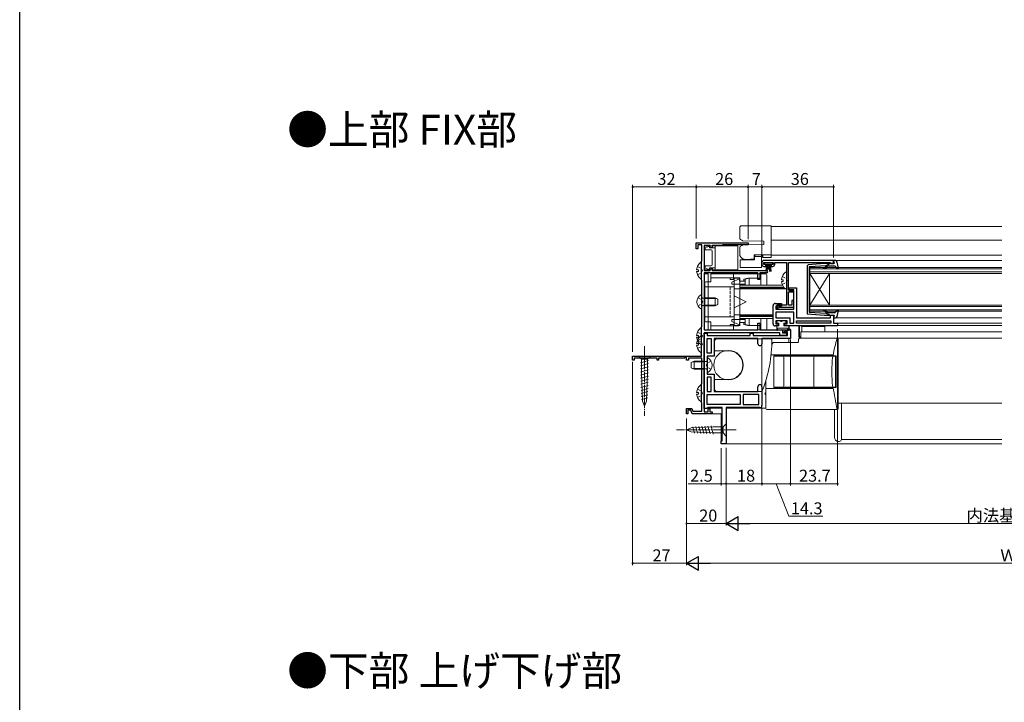
# Model space of a CAD drawing. Extents: x 0 to 990, y 0 to 1602.
# Drawn here: x 0 to 495, y 395 to 738 of the extents above; entities that cross this region are included whole.
import ezdxf

# ---------------------------------------------------------------- set-up
doc = ezdxf.new("R2010")
doc.units = 0
doc.linetypes.add('YCENTER_1', pattern=[13, 10, -1, 1, -1])
doc.linetypes.add('YHIDDEN_1', pattern=[4, 3, -1])
doc.layers.add('USER1', color=3, linetype='CONTINUOUS')
doc.layers.add('YKK_ZWAK', color=7, linetype='CONTINUOUS')
for name, color, linetype, lineweight in [('YKK_11', 7, 'CONTINUOUS', 30), ('YKK_12', 2, 'CONTINUOUS', 13), ('YKK_13', 4, 'CONTINUOUS', 13), ('YKK_D', 6, 'CONTINUOUS', 13)]:
    doc.layers.add(name, color=color, linetype=linetype, lineweight=lineweight)
doc.styles.get("Standard").update_dxf_attribs({"font": 'txt', "bigfont": 'BIGFONT'})

msp = doc.modelspace()

# ---------------------------------------------------------------- linework, layer by layer
at = {"layer": 'YKK_11', "color": 0, "linetype": 'ByBlock', "lineweight": -2, "ltscale": 0.5}
for p, q in [((340, 623.03), (340, 626.03)), ((340, 626.03), (350.04, 626.03)), ((342.8, 625.03), (340.8, 625.03)), ((340.8, 625.03), (340.8, 623.03)), ((342.8, 617.13), (342.8, 625.03)), ((347, 624.63), (344, 624.63)), ((344, 624.63), (344, 612.13)), ((347, 623.53), (347, 624.63)), ((347.9, 623.53), (347, 623.53)), ((352.7, 624.63), (347.9, 624.63)), ((347.9, 624.63), (347.9, 623.53)), ((350.04, 626.03), (350.22, 625.91)), ((350.22, 625.91), (350.77, 625.91)), ((350.77, 625.91), (350.96, 626.03)), ((350.96, 626.03), (366, 626.03)), ((352.98, 624.83), (352.7, 624.63)), ((353.26, 625.03), (352.98, 624.83)), ((366, 625.03), (353.26, 625.03)), ((366, 626.03), (366, 625.03)), ((340.8, 623.03), (340, 623.03)), ((342.65, 616.73), (342.72, 616.93)), ((342.65, 607.33), (342.65, 616.73)), ((342.72, 616.93), (342.8, 617.13)), ((373, 616.13), (373, 615.13)), ((373.9, 615.03), (373.9, 616.13)), ((373.9, 616.13), (378.6, 616.13)), ((374.9, 615.03), (373.9, 615.03)), ((409, 617.13), (374, 617.13)), ((374, 614.13), (374.9, 614.13)), ((374.9, 614.13), (374.9, 615.03)), ((378.6, 615.03), (377.6, 615.03)), ((377.6, 615.03), (377.6, 614.13)), ((377.6, 614.13), (378.4, 614.13)), ((378.6, 616.13), (378.6, 615.03)), ((379.4, 615.13), (379.4, 616.13)), ((379.4, 616.13), (385.3, 616.13)), ((385.3, 616.13), (385.3, 594.63)), ((386.4, 602.43), (386.4, 616.13)), ((386.4, 616.13), (407.21, 616.13)), ((407.21, 616.13), (407.5, 615.88)), ((407.5, 615.88), (407.8, 615.63)), ((407.8, 615.63), (409, 615.63)), ((409, 615.63), (409, 617.13)), ((344, 612.13), (347, 612.13)), ((371, 610.93), (344, 610.93)), ((344, 610.93), (344, 582.23)), ((347, 612.13), (347, 613.23)), ((347, 613.23), (347.9, 613.23)), ((347.9, 613.23), (347.9, 612.13)), ((347.9, 612.13), (375.4, 612.13)), ((371, 607.63), (371, 610.93)), ((375.4, 610.93), (372, 610.93)), ((372, 610.93), (372, 607.63)), ((342.72, 607.13), (342.65, 607.33)), ((342.8, 606.94), (342.72, 607.13)), ((342.8, 584.13), (342.8, 606.94)), ((372, 607.63), (371, 607.63)), ((389, 602.43), (386.4, 602.43)), ((386.4, 594.63), (386.4, 601.43)), ((386.4, 601.43), (389, 601.43)), ((386.7, 601.93), (386.7, 603.33)), ((386.7, 603.33), (390.4, 603.33)), ((389, 601.93), (386.7, 601.93)), ((389, 601.43), (389, 602.43)), ((389, 592.63), (389, 601.93)), ((390.4, 603.33), (390.4, 588.23)), ((378.6, 585.23), (378.6, 594.53)), ((379.6, 595.53), (382.9, 595.53)), ((382.9, 594.13), (380, 594.13)), ((380, 594.13), (380, 592.63)), ((385.3, 594.63), (380.5, 594.63)), ((380.5, 594.63), (380.5, 593.33)), ((382.9, 595.53), (382.9, 594.13)), ((388, 594.63), (386.4, 594.63)), ((389, 596.93), (388, 596.93)), ((388, 596.93), (388, 594.63)), ((389, 593.63), (389, 596.93)), ((380, 592.63), (389, 592.63)), ((389, 591.23), (380, 591.23)), ((380, 591.23), (380, 588.23)), ((389, 591.23), (380, 591.23)), ((380.5, 593.33), (381.2, 593.33)), ((381.2, 593.33), (381.46, 593.48)), ((381.46, 593.48), (381.72, 593.63)), ((381.72, 593.63), (389, 593.63)), ((389, 585.63), (389, 591.23)), ((407.5, 588.23), (407.5, 589.63)), ((407.5, 589.63), (409, 589.63)), ((409, 589.63), (409, 585.63)), ((342.65, 583.73), (342.72, 583.93)), ((342.72, 583.93), (342.8, 584.13)), ((371, 582.23), (371, 585.63)), ((371, 585.63), (372, 585.63)), ((372, 585.63), (372, 582.23)), ((380.8, 584.23), (379.6, 584.23)), ((380, 588.23), (387, 588.23)), ((385.6, 586.83), (380, 586.83)), ((380, 586.83), (380, 585.23)), ((380, 585.23), (380.8, 585.23)), ((380.8, 585.23), (381.3, 584.73)), ((381.3, 584.73), (380.8, 584.23)), ((384.2, 584.73), (384.7, 585.23)), ((384.7, 584.23), (384.2, 584.73)), ((384.7, 585.23), (385.6, 585.23)), ((411, 584.23), (384.7, 584.23)), ((385.6, 585.23), (385.6, 586.83)), ((387, 588.23), (387, 585.63)), ((387, 585.63), (389, 585.63)), ((390.4, 588.23), (407.5, 588.23)), ((390.4, 586.83), (407.6, 586.83)), ((390.4, 585.63), (390.4, 586.83)), ((390.4, 586.83), (407.6, 586.83)), ((407.6, 585.63), (390.4, 585.63)), ((407.6, 586.83), (407.6, 585.63)), ((409, 585.63), (411, 585.63)), ((411, 585.63), (411, 584.23)), ((342.65, 569.03), (342.65, 583.73)), ((344, 582.23), (371, 582.23)), ((344, 580.83), (344, 541.03)), ((382, 580.83), (344, 580.83)), ((344, 542.73), (344, 580.53)), ((344, 580.53), (345.5, 580.53)), ((345.5, 580.53), (345.5, 579.43)), ((345.5, 579.43), (367, 579.43)), ((367, 579.43), (367, 580.53)), ((367, 580.53), (368.5, 580.53)), ((368.5, 580.53), (368.5, 579.43)), ((368.5, 579.43), (385.8, 579.43)), ((372, 582.23), (383.4, 582.23)), ((382, 579.43), (382, 580.83)), ((384.9, 579.43), (382, 579.43)), ((383.4, 582.23), (383.4, 580.83)), ((383.4, 580.83), (384.9, 580.83)), ((383.5, 580.93), (383.5, 582.23)), ((383.5, 582.23), (387.3, 582.23)), ((385.8, 580.93), (383.5, 580.93)), ((385.8, 579.43), (385.8, 580.93)), ((387.3, 582.23), (387.3, 577.93)), ((345.5, 570.53), (345.5, 577.93)), ((345.5, 577.93), (347.5, 577.93)), ((345.5, 570.53), (345.5, 577.93)), ((347.5, 577.93), (347.5, 570.53)), ((371, 577.93), (349, 577.93)), ((349, 577.93), (349, 569.03)), ((371, 575.33), (371, 577.93)), ((387.3, 577.93), (373, 577.93)), ((373, 577.93), (373, 575.33)), ((308, 567.03), (308, 569.03)), ((308, 569.03), (342.65, 569.03)), ((347.5, 570.53), (345.5, 570.53)), ((349, 569.03), (345.5, 569.03)), ((345.5, 569.03), (345.5, 560.03)), ((308.7, 567.03), (308, 567.03)), ((320.3, 568.13), (308.7, 568.13)), ((308.7, 568.13), (308.7, 567.03)), ((320.3, 567.03), (320.3, 568.13)), ((321, 567.03), (320.3, 567.03)), ((334.1, 568.13), (321, 568.13)), ((321, 568.13), (321, 567.03)), ((334.7, 568.48), (334.1, 568.13)), ((335, 568.31), (334.7, 568.48)), ((335, 567.03), (335, 568.31)), ((336, 567.03), (335, 567.03)), ((342.8, 568.03), (336, 568.03)), ((336, 568.03), (336, 567.03)), ((342.8, 555.59), (342.8, 568.03)), ((345.5, 560.03), (349, 560.03)), ((349, 560.03), (349, 551.23)), ((342.65, 555.23), (342.71, 555.37)), ((342.65, 545.73), (342.65, 555.23)), ((342.71, 555.37), (342.8, 555.59)), ((347.5, 558.53), (345.5, 558.53)), ((345.5, 558.53), (345.5, 551.23)), ((347.5, 551.23), (347.5, 558.53)), ((347.5, 551.23), (347.5, 558.53)), ((345.5, 551.23), (347.5, 551.23)), ((345.5, 549.73), (362.1, 549.73)), ((345.5, 544.73), (345.5, 549.73)), ((345.5, 549.73), (362.1, 549.73)), ((349, 551.23), (371, 551.23)), ((362.1, 549.73), (362.1, 544.73)), ((371.5, 549.73), (363.6, 549.73)), ((363.6, 549.73), (363.6, 544.73)), ((371, 551.23), (371, 553.73)), ((371.5, 544.73), (371.5, 549.73)), ((373, 553.73), (373, 544.23)), ((342.72, 545.53), (342.65, 545.73)), ((342.8, 545.34), (342.72, 545.53)), ((342.8, 541.43), (342.8, 545.34)), ((362.1, 544.73), (345.5, 544.73)), ((363.6, 544.73), (371.5, 544.73)), ((363.6, 544.73), (371.5, 544.73)), ((335, 540.03), (335, 542.73)), ((335, 542.73), (337.77, 542.73)), ((335.8, 540.03), (335, 540.03)), ((337.21, 541.93), (335.8, 541.93)), ((335.8, 541.93), (335.8, 540.03)), ((337.9, 540.03), (337.21, 541.93)), ((337.77, 542.73), (338.24, 541.43)), ((339.84, 540.03), (337.9, 540.03)), ((338.24, 541.43), (342.8, 541.43)), ((340.02, 540.15), (339.84, 540.03)), ((340.57, 540.15), (340.02, 540.15)), ((340.76, 540.03), (340.57, 540.15)), ((348, 540.03), (340.76, 540.03)), ((345.07, 542.73), (344, 542.73)), ((344, 541.03), (346, 541.03)), ((345.5, 542.98), (345.07, 542.73)), ((345.93, 543.23), (345.5, 542.98)), ((353, 543.23), (345.93, 543.23)), ((346, 541.03), (346, 542.73)), ((346, 542.73), (346.8, 542.73)), ((346.8, 542.73), (346.8, 541.03)), ((346.8, 541.03), (348, 541.03)), ((348, 541.03), (348, 540.03)), ((353, 526.53), (353, 543.23)), ((372, 543.23), (355, 543.23)), ((355, 543.23), (355, 525.03)), ((352.5, 525.03), (352.5, 526.53)), ((352.5, 526.53), (353, 526.53)), ((355, 525.03), (352.5, 525.03))]:
    msp.add_line(p, q, dxfattribs=at)
for centre, radius, start, end in [((374, 616.13), 1, 90, 180), ((374, 615.13), 1, 180, 270), ((378.4, 615.13), 1, 270, 360), ((375.4, 611.53), 0.6, 270, 90), ((379.6, 594.53), 1, 90.0001, 180.0001), ((379.6, 585.23), 1, 180.0003, 270), ((384.9, 580.13), 0.7, 270, 90), ((372, 575.33), 1, 180, 0), ((372, 553.73), 1, 360, 180), ((372, 544.23), 1, 270.0001, 0.0001)]:
    msp.add_arc(centre, radius, start, end, dxfattribs=at)
at = {"layer": 'YKK_12', "linetype": 'Continuous', "ltscale": 0.5}
for p, q in [((377.7, 634.23), (493.5, 634.23)), ((377.7, 627.24), (493.5, 627.24)), ((377.7, 619.83), (493.5, 619.83)), ((409, 615.63), (409, 617.13)), ((392.5, 581.24), (493.5, 581.24)), ((410.71, 578.04), (493.5, 578.04)), ((411.21, 545.43), (493.5, 545.43)), ((412.91, 545.43), (412.91, 527.35)), ((352.5, 540.03), (343.2, 540.03)), ((352.95, 542.93), (345.47, 542.93)), ((352.5, 525.03), (352.5, 540.03)), ((375.01, 542.93), (355.04, 542.93)), ((352.5, 525.03), (493.5, 525.03)), ((412.91, 527.23), (493.5, 527.23))]:
    msp.add_line(p, q, dxfattribs=at)
at = {"layer": 'YKK_12', "ltscale": 0.5}
for p, q in [((493.5, 613.63), (397, 613.63)), ((397, 610.63), (397, 613.63)), ((409, 616.83), (409, 617.13)), ((409, 617.13), (493.5, 617.13)), ((493.5, 612.93), (397, 612.93)), ((493.5, 611.33), (397, 611.33)), ((397, 610.63), (397, 594.63)), ((397, 610.63), (407, 594.63)), ((397, 594.63), (407, 610.63)), ((493.5, 610.63), (397, 610.63)), ((407, 610.63), (407, 594.63)), ((493.5, 594.63), (397, 594.63)), ((397, 594.63), (397, 591.63)), ((493.5, 593.93), (397, 593.93)), ((493.5, 592.33), (397, 592.33)), ((493.5, 591.63), (397, 591.63)), ((409.88, 588.23), (493.5, 588.23)), ((410.56, 585.63), (493.5, 585.63)), ((410.9, 584.43), (493.5, 584.43)), ((392.5, 581.24), (392.5, 578.03))]:
    msp.add_line(p, q, dxfattribs=at)
at = {"layer": 'YKK_13', "linetype": 'Continuous', "ltscale": 0.5}
for p, q in [((361.8, 633.53), (361.8, 632.53)), ((377.4, 634.53), (362.8, 634.53)), ((377.7, 633.88), (377.7, 634.23)), ((377.7, 632.88), (377.7, 633.88)), ((361.8, 632.53), (361.8, 628.45)), ((377.7, 632.53), (377.7, 632.88)), ((377.7, 627.13), (377.7, 632.53)), ((344.2, 624.43), (360.8, 624.43)), ((344.2, 624.43), (344.2, 612.33)), ((346.7, 624.18), (344.88, 623.73)), ((346.7, 623.38), (346.7, 624.18)), ((349.4, 612.33), (349.4, 624.43)), ((360.8, 624.43), (360.8, 612.33)), ((362.24, 627.62), (362.8, 627.25)), ((362.24, 624.24), (362.8, 624.61)), ((362.98, 627.13), (362.8, 627.25)), ((362.8, 624.61), (363.05, 624.78)), ((363.3, 626.92), (362.98, 627.13)), ((374, 626.73), (363.3, 626.92)), ((363.59, 624.95), (374, 625.13)), ((374, 625.13), (374, 626.73)), ((377.7, 627.13), (377.7, 620.37)), ((344.5, 622.38), (344.5, 623.24)), ((344.5, 622.38), (347.4, 622.38)), ((349.4, 623.38), (346.7, 623.38)), ((347.9, 623.38), (346.8, 623.38)), ((347.9, 621.88), (347.9, 614.88)), ((347.9, 621.88), (347.9, 614.88)), ((361.8, 623.41), (361.8, 620.53)), ((369, 619.93), (377.7, 619.93)), ((369, 617.69), (369, 619.93)), ((369.7, 619.93), (369.2, 619.43)), ((369.2, 619.13), (369.2, 619.43)), ((372.7, 619.13), (369.2, 619.13)), ((369.2, 617.43), (369.2, 619.13)), ((372.7, 619.13), (372.7, 619.93)), ((372.7, 613.53), (372.7, 619.13)), ((373.5, 618.53), (373.5, 619.93)), ((377.7, 618.53), (373.5, 618.53)), ((377.7, 619.93), (377.7, 620.37)), ((377.7, 619.93), (377.7, 618.53)), ((344.5, 614.38), (344.5, 613.52)), ((344.5, 614.38), (347.4, 614.38)), ((362, 617.43), (362, 613.53)), ((362, 617.43), (369.2, 617.43)), ((362, 613.53), (372.7, 613.53)), ((364.8, 617.53), (367.3, 617.53)), ((367.3, 617.69), (369, 617.69)), ((367.3, 617.53), (367.3, 617.69)), ((367.3, 617.53), (367.7, 617.53)), ((367.7, 617.43), (367.7, 617.69)), ((368.2, 617.69), (368.2, 617.43)), ((374.24, 616.13), (374.24, 615.28)), ((378.24, 616.13), (374.24, 616.13)), ((374.24, 615.28), (378.24, 615.28)), ((375.24, 615.28), (374.88, 611.63)), ((375.13, 611.63), (375.44, 615.28)), ((375.37, 611.63), (375.64, 615.28)), ((375.84, 615.28), (375.62, 611.63)), ((376.04, 615.28), (375.99, 612.63)), ((376.44, 615.28), (376.49, 612.63)), ((376.64, 615.28), (376.86, 611.63)), ((377.11, 611.63), (376.84, 615.28)), ((377.35, 611.63), (377.04, 615.28)), ((377.24, 615.28), (377.6, 611.63)), ((378.24, 615.28), (378.24, 616.13)), ((344, 582.23), (344, 610.43)), ((346, 610.43), (344, 610.43)), ((344.2, 612.33), (360.8, 612.33)), ((346.7, 612.58), (344.88, 613.03)), ((346, 582.23), (346, 610.43)), ((346.7, 613.38), (346.7, 612.58)), ((349.4, 613.38), (346.7, 613.38)), ((347.3, 610.43), (372.5, 610.43)), ((347.3, 610.43), (347.3, 606.33)), ((358.7, 610.43), (358.7, 608.43)), ((372.5, 604.64), (372.5, 610.44)), ((372.5, 610.44), (375, 610.44)), ((372.5, 604.63), (372.5, 610.43)), ((375.5, 609.94), (375.5, 604.64)), ((385.3, 603.06), (385.3, 611.01)), ((344.3, 605.83), (344.3, 586.83)), ((344.8, 606.33), (347.3, 606.33)), ((359, 603.83), (346, 603.83)), ((347.3, 608.43), (361.4, 608.43)), ((357, 607.63), (357, 608.43)), ((358.7, 607.63), (357, 607.63)), ((357.8, 606.26), (361.7, 607.94)), ((357.8, 606.26), (357.8, 605.14)), ((357.8, 605.14), (364.5, 605.14)), ((358.7, 608.43), (358.7, 607.63)), ((359, 584.24), (359, 608.44)), ((361.9, 608.44), (359, 608.44)), ((359, 608.18), (359, 584.48)), ((359, 608.18), (361.9, 608.18)), ((359, 588.83), (359, 603.83)), ((361.7, 607.94), (361.7, 606.64)), ((364.5, 606.64), (361.7, 606.64)), ((361.9, 602.94), (361.9, 608.44)), ((361.9, 608.18), (361.9, 602.93)), ((361.9, 607.93), (361.9, 584.73)), ((361.9, 604.63), (383.37, 604.63)), ((384.03, 603.63), (361.9, 603.63)), ((363.9, 607.74), (365.9, 608.24)), ((363.9, 607.74), (363.9, 606.64)), ((363.9, 605.14), (363.9, 604.64)), ((364.5, 607.74), (366.5, 608.24)), ((364.5, 607.74), (364.5, 604.64)), ((365.9, 608.24), (372.5, 608.24)), ((366.5, 604.64), (366.5, 608.24)), ((382.82, 607.46), (383.7, 607.46)), ((382.82, 606.61), (383.7, 606.61)), ((383.7, 606.61), (383.7, 607.46)), ((342.8, 592.74), (342.8, 599.93)), ((359, 602.94), (384.74, 602.94)), ((365, 596.34), (359, 599.34)), ((365, 596.33), (359, 599.33)), ((361.9, 603.13), (384.51, 603.13)), ((344.2, 597.95), (343.18, 598.19)), ((344.2, 594.71), (343.18, 594.47)), ((344.2, 598.33), (343.39, 598.19)), ((344.2, 594.33), (343.39, 594.48)), ((344.2, 598.33), (344.2, 594.33)), ((344.2, 598.33), (349.4, 598.33)), ((344.2, 597.95), (350.16, 597.95)), ((344.2, 594.71), (350.16, 594.71)), ((344.2, 594.33), (349.4, 594.33)), ((349.4, 598.33), (349.4, 594.33)), ((349.4, 598.33), (350.8, 597.63)), ((350.8, 595.03), (349.4, 594.33)), ((350.8, 597.63), (350.8, 595.03)), ((365, 596.34), (359, 593.34)), ((365, 596.33), (359, 593.33)), ((359, 588.83), (346, 588.83)), ((359, 589.73), (378.6, 589.73)), ((361.9, 584.24), (361.9, 589.74)), ((361.9, 589.73), (361.9, 584.48)), ((361.9, 589.53), (378.6, 589.53)), ((378.6, 589.03), (361.9, 589.03)), ((344.8, 586.33), (347.3, 586.33)), ((347.3, 586.33), (347.3, 582.23)), ((347.3, 584.23), (361.4, 584.23)), ((358.7, 585.03), (357, 585.03)), ((357, 584.23), (357, 585.03)), ((357.8, 586.41), (357.8, 587.54)), ((357.8, 587.54), (364.5, 587.54)), ((357.8, 586.41), (361.7, 584.74)), ((358.7, 584.23), (358.7, 585.03)), ((358.7, 584.23), (358.7, 582.23)), ((359, 584.49), (361.9, 584.49)), ((361.9, 584.48), (359, 584.48)), ((364.5, 586.04), (361.7, 586.04)), ((361.7, 584.74), (361.7, 586.04)), ((361.9, 588.03), (378.6, 588.03)), ((363.9, 588.03), (363.9, 587.54)), ((363.9, 586.04), (363.9, 584.94)), ((363.9, 584.94), (365.9, 584.44)), ((364.5, 588.03), (364.5, 584.94)), ((364.5, 584.94), (366.5, 584.44)), ((365.9, 584.44), (372.5, 584.44)), ((366.5, 584.44), (366.5, 588.03)), ((372.5, 582.23), (372.5, 588.03)), ((372.5, 588.03), (372.5, 582.24)), ((375.5, 588.04), (375.5, 582.74)), ((380.45, 586.43), (380.45, 585.93)), ((380.45, 582.13), (380.45, 583.93)), ((382.45, 586.73), (380.75, 586.73)), ((381.55, 585.63), (380.75, 585.63)), ((381.55, 584.23), (380.75, 584.23)), ((381.55, 585.63), (381.55, 584.23)), ((384.75, 586.73), (383.05, 586.73)), ((384.75, 585.63), (383.95, 585.63)), ((383.95, 585.63), (383.95, 584.23)), ((386.45, 584.23), (383.95, 584.23)), ((385.05, 585.93), (385.05, 586.43)), ((386.75, 582.73), (386.75, 583.93)), ((344, 582.23), (346, 582.23)), ((347.3, 582.23), (372.5, 582.23)), ((372.5, 582.24), (375, 582.24)), ((380.45, 583.13), (386.75, 583.13)), ((380.85, 582.13), (380.85, 583.13)), ((386.15, 582.73), (386.15, 583.13)), ((350, 577.68), (349, 576.68)), ((349, 572.28), (349, 576.68)), ((350, 577.68), (377.7, 577.68)), ((373, 551.38), (373, 577.68)), ((312.45, 569.03), (310.9, 569.03)), ((310.9, 569.03), (312.45, 567.48)), ((315.55, 569.03), (312.45, 569.03)), ((315.55, 569.03), (317.1, 569.03)), ((317.1, 569.03), (315.55, 567.48)), ((349, 572.28), (349.5, 571.78)), ((349.5, 571.78), (356.2, 571.78)), ((311.97, 565.76), (316.06, 566.85)), ((311.97, 564.2), (316.06, 565.3)), ((312.45, 567.48), (312.45, 560.7)), ((315.55, 567.48), (312.45, 567.48)), ((315.55, 560.7), (315.55, 567.48)), ((337.5, 565.83), (338.9, 566.53)), ((337.5, 563.23), (337.5, 565.83)), ((344.1, 566.15), (338.14, 566.15)), ((344.1, 566.53), (338.9, 566.53)), ((338.9, 562.53), (338.9, 566.53)), ((344.1, 562.53), (344.1, 566.53)), ((344.1, 566.53), (344.91, 566.38)), ((344.1, 566.15), (345.11, 566.39)), ((345.5, 568.12), (345.5, 560.93)), ((311.97, 562.65), (316.06, 563.75)), ((311.97, 561.1), (316.06, 562.19)), ((311.97, 559.55), (316.06, 560.64)), ((312.96, 546.53), (312.45, 560.7)), ((315.03, 546.53), (315.55, 560.7)), ((338.9, 562.53), (337.5, 563.23)), ((344.1, 562.91), (338.14, 562.91)), ((344.1, 562.53), (338.9, 562.53)), ((344.1, 562.91), (345.11, 562.67)), ((344.1, 562.53), (344.91, 562.67)), ((312.03, 558.01), (316.01, 559.07)), ((312.09, 556.47), (315.95, 557.5)), ((312.14, 554.93), (315.89, 555.94)), ((312.2, 553.39), (315.83, 554.37)), ((349.5, 557.28), (349, 556.78)), ((349, 552.38), (349, 556.78)), ((349.5, 557.28), (356.2, 557.28)), ((312.25, 551.86), (315.78, 552.8)), ((312.31, 550.32), (315.72, 551.23)), ((312.37, 548.78), (315.66, 549.66)), ((349, 552.38), (350, 551.38)), ((350, 551.38), (372.87, 551.38)), ((312.42, 547.24), (315.61, 548.09)), ((314, 544.03), (312.96, 546.53)), ((314, 544.03), (315.03, 546.53)), ((412.91, 545.43), (412.91, 527.25)), ((409.41, 542.23), (409.41, 528.25)), ((355, 535.13), (353.45, 533.58)), ((355, 533.58), (355, 535.13)), ((335, 532.03), (337.49, 533.07)), ((335, 532.03), (337.49, 531)), ((337.49, 533.07), (348.33, 533.58)), ((337.49, 531), (348.33, 530.48)), ((338.21, 533.62), (339.07, 530.41)), ((339.74, 533.69), (340.64, 530.33)), ((341.27, 533.76), (342.21, 530.26)), ((342.81, 533.84), (343.78, 530.18)), ((344.34, 533.91), (345.36, 530.11)), ((345.87, 533.98), (346.93, 530.03)), ((347.41, 534.05), (348.5, 529.96)), ((353.45, 533.58), (348.33, 533.58)), ((348.33, 530.48), (353.45, 530.48)), ((353.45, 530.48), (353.45, 533.58)), ((355, 528.93), (353.45, 530.48)), ((355, 530.48), (355, 533.58)), ((355, 530.48), (355, 528.93)), ((411.41, 526.25), (411.91, 526.25))]:
    msp.add_line(p, q, dxfattribs=at)
at = {"layer": 'YKK_13', "linetype": 'YHIDDEN_1', "ltscale": 0.5}
for p, q in [((340.57, 614.11), (342.44, 613.18)), ((340.57, 609.96), (342.44, 610.89)), ((342.44, 613.18), (343.05, 612.03)), ((342.44, 610.89), (343.05, 612.03)), ((383.22, 609.11), (385.09, 608.18)), ((346, 603.83), (344, 603.83)), ((357, 603.83), (357, 588.83)), ((383.22, 604.96), (385.09, 605.89)), ((385.09, 608.18), (385.7, 607.03)), ((385.09, 605.89), (385.7, 607.03)), ((361.9, 589.74), (361.9, 602.94)), ((361.9, 602.93), (361.9, 589.73)), ((340.83, 598.38), (342.65, 597.48)), ((340.83, 594.28), (342.65, 595.19)), ((343.26, 596.33), (342.65, 597.48)), ((343.26, 596.33), (342.65, 595.19)), ((346, 588.83), (344, 588.83)), ((340.57, 581.11), (342.44, 580.18)), ((342.44, 580.18), (343.05, 579.03)), ((342.44, 577.89), (343.05, 579.03)), ((340.57, 576.96), (342.44, 577.89)), ((340.57, 577.11), (342.44, 576.18)), ((342.44, 576.18), (343.05, 575.03)), ((342.44, 573.89), (343.05, 575.03)), ((340.57, 572.96), (342.44, 573.89)), ((345.04, 564.53), (345.65, 565.67)), ((345.04, 564.53), (345.65, 563.38)), ((347.46, 566.58), (345.65, 565.67)), ((347.46, 562.48), (345.65, 563.38)), ((340.57, 552.51), (342.44, 551.58)), ((340.57, 548.36), (342.44, 549.29)), ((342.44, 551.58), (343.05, 550.43)), ((342.44, 549.29), (343.05, 550.43))]:
    msp.add_line(p, q, dxfattribs=at)
at = {"layer": 'YKK_13', "ltscale": 0.5}
for p, q in [((342.65, 608.06), (342.65, 616.01)), ((340.17, 612.46), (341.05, 612.46)), ((340.17, 611.61), (341.05, 611.61)), ((341.05, 611.61), (341.05, 612.46)), ((386.5, 582.53), (386.5, 584.23)), ((391.6, 584.23), (391.6, 578.53)), ((391.8, 584.23), (391.8, 578.73)), ((393.1, 584.23), (393.1, 581.24)), ((404.6, 583.93), (393.1, 583.93)), ((404.6, 584.23), (404.6, 581.24)), ((340.17, 579.46), (341.05, 579.46)), ((341.05, 578.61), (341.05, 579.46)), ((342.65, 575.06), (342.65, 583.01)), ((342.65, 571.06), (342.65, 579.01)), ((387.3, 582.53), (386.5, 582.53)), ((387.3, 582.53), (387.3, 577.93)), ((391.8, 581.43), (391.6, 581.43)), ((391.8, 580.73), (391.6, 580.73)), ((391.8, 579.73), (391.6, 579.73)), ((340.17, 578.61), (341.05, 578.61)), ((340.17, 575.46), (341.05, 575.46)), ((340.17, 574.61), (341.05, 574.61)), ((341.05, 574.61), (341.05, 575.46)), ((377.95, 574.95), (378.61, 575.94)), ((378.61, 575.94), (390.91, 575.94)), ((386.5, 575.94), (386.5, 577.93)), ((387.3, 577.93), (386.5, 577.93)), ((391.41, 577.53), (391.41, 576.44)), ((391.6, 578.53), (392.5, 578.53)), ((391.8, 578.73), (391.93, 578.73)), ((391.91, 578.03), (410.71, 578.03)), ((391.93, 578.73), (392.5, 578.73)), ((411.21, 577.53), (411.21, 542.74)), ((377.58, 569.78), (408.79, 569.78)), ((410.3, 569.23), (379.01, 569.23)), ((379.01, 553.33), (379.01, 569.23)), ((379.51, 569.03), (409.51, 569.03)), ((410.3, 553.34), (410.3, 569.23)), ((379.01, 554.03), (379.01, 568.53)), ((384.01, 554.03), (384.01, 568.53)), ((399.01, 554.03), (399.01, 568.53)), ((410.01, 568.53), (410.01, 554.03)), ((342.65, 546.46), (342.65, 554.41)), ((374.49, 555.33), (375.01, 555.33)), ((375.01, 542.73), (375.01, 557.01)), ((375.01, 555.33), (375.01, 554.73)), ((340.17, 550.86), (341.05, 550.86)), ((340.17, 550.01), (341.05, 550.01)), ((341.05, 550.01), (341.05, 550.86)), ((408.78, 552.89), (375.01, 552.88)), ((410.3, 553.34), (379.01, 553.33)), ((409.51, 553.53), (379.51, 553.53)), ((375.51, 542.23), (410.71, 542.23))]:
    msp.add_line(p, q, dxfattribs=at)
at = {"layer": 'YKK_13', "linetype": 'ByBlock', "lineweight": -2, "ltscale": 0.5}
for p, q in [((396.14, 614.98), (395.7, 614.49)), ((395.7, 614.49), (395.7, 590.31)), ((404.37, 615.63), (396.14, 614.98)), ((396.96, 614.06), (396.7, 613.76)), ((396.7, 613.76), (396.7, 602.63)), ((396.96, 614.06), (405.2, 614.62)), ((409.29, 615.63), (404.37, 615.63)), ((405.21, 614.27), (404.89, 613.89)), ((405.04, 614.6), (405.21, 614.27)), ((405.2, 614.62), (407.2, 615.63)), ((405.27, 613.57), (405.7, 614.07)), ((406.46, 614.43), (409.6, 614.43)), ((409.87, 617.03), (408.9, 617.03)), ((408.9, 617.03), (409.29, 615.63)), ((409.6, 614.43), (410.93, 612.97)), ((411.41, 613.21), (410.85, 616.21)), ((410.93, 612.97), (411.41, 613.21)), ((396.7, 602.63), (396.7, 591.22)), ((395.7, 590.31), (404.37, 589.63)), ((396.7, 591.22), (405.2, 590.64)), ((404.37, 589.63), (409.29, 589.63)), ((404.89, 591.37), (405.21, 590.99)), ((405.21, 590.99), (405.04, 590.66)), ((405.2, 590.64), (407.2, 589.63)), ((405.7, 591.19), (405.27, 591.7)), ((409.6, 590.83), (406.46, 590.83)), ((409.29, 589.63), (408.9, 588.23)), ((410.93, 592.29), (409.6, 590.83)), ((410.85, 589.05), (411.41, 592.05)), ((411.41, 592.05), (410.93, 592.29)), ((408.9, 588.23), (409.87, 588.23))]:
    msp.add_line(p, q, dxfattribs=at)
at = {"layer": 'YKK_13', "linetype": 'YCENTER_1', "ltscale": 0.5}
for p, q in [((314, 574.03), (314, 539.03)), ((360, 532.03), (330, 532.03))]:
    msp.add_line(p, q, dxfattribs=at)
at = {"layer": 'YKK_13', "linetype": 'Continuous', "ltscale": 0.5}
msp.add_circle((356.2, 564.53), 7.4, dxfattribs=at)
for centre, radius, start, end in [((362.8, 633.53), 1, 90, 180), ((377.4, 634.23), 0.3, 0, 90), ((345, 623.24), 0.5, 104.0001, 180.0001), ((347.4, 621.88), 0.5, 360, 90), ((347.4, 614.88), 0.5, 270, 360), ((345, 613.52), 0.5, 179.9999, 255.9999), ((375, 609.94), 0.5, 0, 90), ((388.1, 607.03), 5.3, 127.7141, 175.4006), ((385.02, 611.01), 0.274, 0, 127.7141), ((344.8, 605.83), 0.5, 90, 180), ((361.4, 607.93), 0.5, 0, 90), ((388.1, 607.03), 5.3, 184.5994, 232.2859), ((344.5, 596.33), 4.2, 117.281, 242.719), ((342.64, 599.93), 0.154, 0, 117.281), ((385.02, 603.06), 0.274, 232.2859, 0), ((343.3, 598.68), 0.5, 180, 280.091), ((343.3, 593.98), 0.5, 79.909, 180), ((342.64, 592.74), 0.154, 242.719, 0), ((344.8, 586.83), 0.5, 180, 270), ((361.4, 584.73), 0.5, 270, 0), ((380.75, 586.43), 0.3, 90, 180), ((380.75, 585.93), 0.3, 180, 270), ((380.75, 583.93), 0.3, 90, 179.9999), ((384.75, 586.43), 0.3, 0, 90), ((384.75, 585.93), 0.3, 270, 0), ((386.45, 583.93), 0.3, 0, 90), ((375, 582.74), 0.5, 270, 0), ((380.65, 582.13), 0.2, 179.9999, 359.9999), ((383.45, 580.93), 0.2, 101.8222, 278.9012), ((382.38, 586.02), 5, 281.8222, 318.8571), ((382.71, 585.68), 5, 278.9012, 323.9537), ((306.3, 577.48), 71.7, 338.812, 359.9149), ((377.7, 577.38), 0.3, 359.9149, 90), ((356.15, 564.53), 7.25, 270, 90), ((345, 566.88), 0.5, 259.909, 0), ((345.65, 568.12), 0.154, 62.719, 180), ((343.8, 564.53), 4.2, 297.281, 62.719), ((345, 562.18), 0.5, 0, 100.091), ((345.65, 560.93), 0.154, 180, 297.281), ((372.87, 551.68), 0.3, 270, 338.812), ((411.41, 528.25), 2, 180, 270), ((411.91, 527.25), 1, 270, 0)]:
    msp.add_arc(centre, radius, start, end, dxfattribs=at)
at = {"layer": 'YKK_13', "ltscale": 0.5}
for centre, radius, start, end in [((345.45, 612.03), 5.3, 127.7141, 175.4006), ((342.37, 616.01), 0.274, 0, 127.7141), ((345.45, 612.03), 5.3, 184.5994, 232.2859), ((342.37, 608.06), 0.274, 232.2859, 0), ((382.75, 586.73), 0.3, 180, 0), ((345.45, 579.03), 5.3, 127.7141, 175.4006), ((345.45, 575.03), 5.3, 127.7141, 175.4006), ((342.37, 583.01), 0.274, 0, 127.7141), ((342.37, 579.01), 0.274, 0, 127.7141), ((345.45, 579.03), 5.3, 184.5994, 232.2859), ((345.45, 575.03), 5.3, 184.5994, 232.2859), ((342.37, 575.06), 0.274, 232.2859, 0), ((390.91, 576.44), 0.5, 270, 0.0013), ((391.91, 577.53), 0.5, 90, 180.0013), ((410.71, 577.53), 0.5, 0.0013, 90), ((342.37, 571.06), 0.274, 232.2859, 0), ((379.51, 568.53), 0.5, 90, 180), ((383.51, 568.53), 0.5, 0, 90), ((399.51, 568.53), 0.5, 90, 180), ((480.2, 561.28), 72.08, 173.828, 186.172), ((409.51, 568.53), 0.5, 0, 90), ((345.45, 550.43), 5.3, 127.7141, 175.4006), ((342.37, 554.41), 0.274, 0, 127.7141), ((345.45, 550.43), 5.3, 184.5994, 232.2859), ((375.01, 550.23), 0.5, 90.0012, 270.0013), ((379.51, 554.03), 0.5, 180, 270), ((383.51, 554.03), 0.5, 270, 0), ((399.51, 554.03), 0.5, 180, 270), ((409.51, 554.03), 0.5, 270, 0), ((342.37, 546.46), 0.274, 232.2859, 0), ((375.51, 542.73), 0.5, 180.0013, 270.0012), ((410.71, 542.74), 0.5, 270.0012, 0.0013)]:
    msp.add_arc(centre, radius, start, end, dxfattribs=at)
at = {"layer": 'YKK_13', "linetype": 'ByBlock', "lineweight": -2, "ltscale": 0.5}
for centre, radius, start, end in [((404.12, 613.28), 0.25, 90, 270), ((404.12, 614.53), 1, 270, 320), ((404.12, 614.53), 1.5, 270, 320), ((406.46, 613.43), 1, 90, 140), ((409.87, 616.03), 1, 10.5122, 90), ((404.12, 591.98), 0.25, 90, 270), ((404.12, 590.73), 1.5, 40, 90), ((404.12, 590.73), 1, 40, 90), ((406.46, 591.83), 1, 220, 270), ((409.87, 589.23), 1, 270, 349.4879)]:
    msp.add_arc(centre, radius, start, end, dxfattribs=at)
at = {"layer": 'YKK_13', "linetype": 'Continuous', "ltscale": 0.5}
for points in [[(362.24, 627.62), (362.19, 627.66), (362.09, 627.74), (361.96, 627.89), (361.87, 628.07), (361.81, 628.26), (361.8, 628.39), (361.8, 628.45)], [(362.24, 624.24), (362.19, 624.2), (362.09, 624.12), (361.96, 623.97), (361.87, 623.8), (361.81, 623.61), (361.8, 623.48), (361.8, 623.41)], [(363.05, 624.78), (363.11, 624.81), (363.22, 624.88), (363.4, 624.94), (363.53, 624.95), (363.59, 624.95)], [(361.8, 620.53), (361.8, 620.51), (361.8, 620.48), (361.8, 620.43), (361.8, 620.39), (361.8, 620.37)], [(364.8, 617.53), (364.67, 617.54), (364.42, 617.55), (364.05, 617.62), (363.68, 617.74), (363.34, 617.9), (363.02, 618.11), (362.73, 618.35), (362.47, 618.63), (362.25, 618.94), (362.07, 619.27), (361.93, 619.63), (361.84, 620), (361.81, 620.25), (361.8, 620.37)]]:
    msp.add_open_spline(points, degree=3, dxfattribs=at)
at = {"layer": 'YKK_13', "ltscale": 0.5}
msp.add_open_spline([(408.7, 569.23), (408.7, 569.27), (409.18, 572.24), (409.95, 575.15), (410.71, 578.03)], degree=3, knots=[0, 0, 0, 0, 0.098271, 9.027929, 9.027929, 9.027929, 9.027929], dxfattribs=at)
msp.add_open_spline([(410.71, 542.23), (410.05, 545.94), (409.38, 549.64), (408.71, 553.34)], degree=3, dxfattribs=at)
at = {"layer": 'YKK_D', "ltscale": 1.5}
for p, q in [((308, 571.22), (308, 655.02)), ((308, 654.02), (340, 654.02)), ((340, 628.22), (340, 655.02)), ((366, 654.02), (340, 654.02)), ((366, 628.22), (366, 655.02)), ((366, 627.82), (366, 655.02)), ((366, 654.02), (373, 654.02)), ((373, 618.62), (373, 655.02)), ((409, 654.02), (373, 654.02)), ((409, 618.62), (409, 655.02)), ((411, 582.62), (411, 504.03)), ((387.3, 577.42), (387.3, 504.03)), ((308, 566.22), (308, 464.03)), ((373, 543.22), (373, 504.03)), ((373, 541.72), (373, 504.03)), ((335, 537.82), (335, 464.03)), ((335, 537.82), (335, 464.03)), ((352.5, 522.82), (352.5, 504.03)), ((355, 523.02), (355, 484.03)), ((355, 523.02), (355, 484.03)), ((355, 523.02), (355, 504.03)), ((352.5, 505.03), (335.9, 505.03)), ((355, 505.03), (352.5, 505.03)), ((373, 505.03), (355, 505.03)), ((387.3, 505.03), (373, 505.03)), ((380.15, 505.03), (386.53, 488.64)), ((411, 505.03), (387.3, 505.03)), ((355, 485.03), (335, 485.03)), ((628, 485.03), (362, 485.03)), ((386.53, 488.64), (403.57, 488.64)), ((308, 465.03), (335, 465.03)), ((342, 465.03), (648, 465.03))]:
    msp.add_line(p, q, dxfattribs=at)
at = {"layer": 'YKK_D', "lineweight": -2}
for p, q in [((355, 485.03), (361.06, 488.53)), ((355, 485.03), (361.06, 481.53)), ((355, 485.03), (367.13, 485.03)), ((361.06, 481.53), (361.06, 488.53)), ((335, 465.03), (341.06, 468.53)), ((341.06, 461.53), (341.06, 468.53)), ((335, 465.03), (341.06, 461.53)), ((335, 465.03), (347.12, 465.03))]:
    msp.add_line(p, q, dxfattribs=at)
at = {"layer": 'YKK_D', "linetype": 'ByBlock', "const_width": 0.85}
for points in [[(308.11, 654.02, 1), (307.89, 654.02, 1)], [(339.89, 654.02, 1), (340.11, 654.02, 1)], [(340.11, 654.02, 1), (339.89, 654.02, 1)], [(365.89, 654.02, 1), (366.11, 654.02, 1)], [(366.11, 654.02, 1), (365.89, 654.02, 1)], [(372.89, 654.02, 1), (373.11, 654.02, 1)], [(373.11, 654.02, 1), (372.89, 654.02, 1)], [(408.89, 654.02, 1), (409.11, 654.02, 1)], [(352.61, 505.03, 1), (352.39, 505.03, 1)], [(355.11, 505.03, 1), (354.89, 505.03, 1)], [(354.89, 505.03, 1), (355.11, 505.03, 1)], [(372.89, 505.03, 1), (373.11, 505.03, 1)], [(373.11, 505.03, 1), (372.89, 505.03, 1)], [(387.41, 505.03, 1), (387.2, 505.03, 1)], [(387.2, 505.03, 1), (387.41, 505.03, 1)], [(410.89, 505.03, 1), (411.11, 505.03, 1)], [(335.11, 485.03, 1), (334.89, 485.03, 1)], [(308.11, 465.03, 1), (307.89, 465.03, 1)]]:
    msp.add_lwpolyline(points, format="xyb", close=True, dxfattribs=at)
at = {"layer": 'YKK_ZWAK'}
msp.add_line((0, 0), (0, 1560), dxfattribs=at)

# ---------------------------------------------------------------- texts
at = {"layer": 'USER1'}
for s, p in [('●上部 FIX部', (134.43, 675.32)), ('●下部 上げ下げ部', (134.43, 403.59))]:
    msp.add_text(s, height=15, dxfattribs=at).set_placement(p)
at = {"layer": 'YKK_D'}
for s, p in [('32', (320.48, 655.02)), ('26', (349.48, 655.02)), ('7', (367.9, 655.02)), ('36', (387.48, 655.02)), ('2.5', (336.9, 506.03)), ('18', (360.48, 506.03)), ('23.7', (391.63, 506.03)), ('14.3', (387.53, 489.64)), ('20', (341.48, 486.03)), ('内法基準寸法ｗ', (475.8, 486.03)), ('27', (317.98, 466.03)), ('Ｗ', (492.76, 466.03))]:
    msp.add_text(s, height=6, dxfattribs=at).set_placement(p)

doc.saveas('drawing.dxf')
